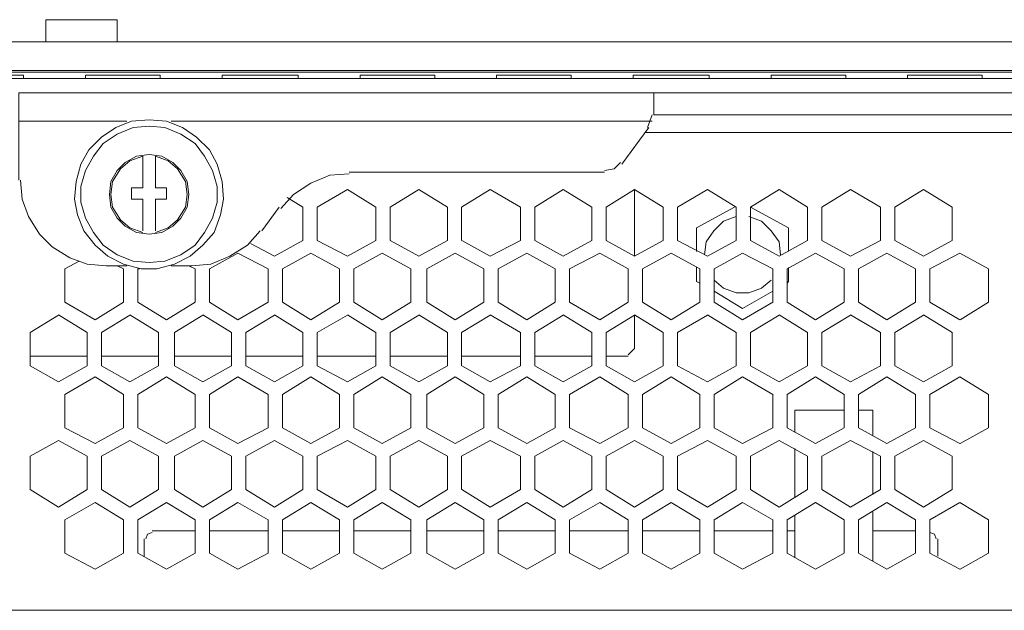
# Model space of a CAD drawing. Units: millimetres. Extents: x 0.3 to 14.5, y 0.8 to 11.
# Drawn here: x 11.5 to 12.4, y 9.9 to 10.4 of the extents above; entities that cross this region are included whole.
import ezdxf

# ---------------------------------------------------------------- set-up
doc = ezdxf.new("R2010")
doc.units = ezdxf.units.MM
doc.layers.add('Dahua', color=7, linetype='Continuous')

# ---------------------------------------------------------------- blocks, each defined once
blk = doc.blocks.new('NVR724DR-256_b')
at = {"layer": 'Dahua', "lineweight": 0}
for points in [[(11.56227, 10.42912), (11.56227, 10.41002)], [(11.56227, 10.42912), (11.62367, 10.42912), (11.62367, 10.41002)], [(8.76223, 10.41002), (14.25997, 10.41002)], [(8.77178, 10.38546), (14.25041, 10.38546)], [(10.36556, 10.38409), (12.65663, 10.38409)], [(11.54316, 10.37864), (11.54316, 10.38137)], [(11.59638, 10.37864), (11.59638, 10.38137)], [(11.66052, 10.37864), (11.66052, 10.38137)], [(11.71373, 10.37864), (11.71373, 10.38137)], [(11.77923, 10.37864), (11.77923, 10.38137)], [(11.83245, 10.37864), (11.83245, 10.38137)], [(11.89658, 10.37864), (11.89658, 10.38137)], [(11.9498, 10.37864), (11.9498, 10.38137)], [(12.01393, 10.37864), (12.01393, 10.38137)], [(12.06715, 10.37864), (12.06715, 10.38137)], [(12.13264, 10.37864), (12.13264, 10.38137)], [(12.18586, 10.37864), (12.18586, 10.38137)], [(12.25, 10.37864), (12.25, 10.38137)], [(12.30321, 10.37864), (12.30321, 10.38137)], [(12.36734, 10.37864), (12.36734, 10.38137)], [(12.80946, 10.37864), (10.21273, 10.37864), (10.20591, 10.37864)], [(12.82857, 10.36635), (11.53907, 10.36635), (11.53907, 10.2913)], [(12.08489, 10.36635), (12.08489, 10.34725), (12.82857, 10.34725)], [(12.07943, 10.33633), (12.08352, 10.34725)], [(11.53907, 10.34179), (11.63186, 10.34179)], [(11.65096, 10.34316), (11.63596, 10.34179), (11.62231, 10.33633), (11.61003, 10.32815), (11.59911, 10.31723), (11.59229, 10.30495), (11.5882, 10.28994), (11.58683, 10.27493), (11.58955, 10.26128), (11.59501, 10.24764), (11.60457, 10.23536), (11.61548, 10.22581), (11.62913, 10.21898), (11.64414, 10.21489), (11.65778, 10.21489), (11.6728, 10.21898), (11.68645, 10.22581), (11.69735, 10.23536), (11.70691, 10.24627), (11.71237, 10.26128), (11.71509, 10.27493), (11.71373, 10.28994), (11.70963, 10.30495), (11.70282, 10.31723), (11.6919, 10.32815), (11.67961, 10.33633), (11.66597, 10.34179), (11.65096, 10.34316)], [(11.65096, 10.3377), (11.63731, 10.33633), (11.62367, 10.33087), (11.61139, 10.32269), (11.6032, 10.31177), (11.59639, 10.29949), (11.59229, 10.28584), (11.59229, 10.2722), (11.59639, 10.25855), (11.6032, 10.24627), (11.61139, 10.23536), (11.62367, 10.22717), (11.63731, 10.22171), (11.65096, 10.22035), (11.66461, 10.22171), (11.67826, 10.22717), (11.69054, 10.23536), (11.69873, 10.24627), (11.70554, 10.25855), (11.70963, 10.2722), (11.70963, 10.28584), (11.70554, 10.29949), (11.69873, 10.31177), (11.69054, 10.32269), (11.67826, 10.33087), (11.66461, 10.33633), (11.65096, 10.3377)], [(11.67007, 10.34179), (12.08352, 10.34179)], [(12.80946, 9.92152), (10.21273, 9.92152), (10.21273, 10.33497)], [(12.0576, 10.30495), (12.08079, 10.33633)], [(12.80946, 10.33224), (12.07807, 10.33224)], [(11.65096, 10.31314), (11.64005, 10.31177), (11.6305, 10.30631), (11.62367, 10.29949), (11.61822, 10.28994), (11.61685, 10.27902), (11.61822, 10.26811), (11.62367, 10.25856), (11.6305, 10.25173), (11.64005, 10.24627), (11.65096, 10.24491), (11.66188, 10.24627), (11.67143, 10.25173), (11.67826, 10.25856), (11.68371, 10.26811), (11.68507, 10.27902), (11.68371, 10.28994), (11.67826, 10.29949), (11.67143, 10.30631), (11.66188, 10.31177), (11.65096, 10.31314)], [(11.6455, 10.24627), (11.63459, 10.25037), (11.6264, 10.25719), (11.61958, 10.26811), (11.61821, 10.27902), (11.61958, 10.28994), (11.6264, 10.30085), (11.63459, 10.30768), (11.6455, 10.31177), (11.6455, 10.28448)], [(11.65642, 10.28448), (11.65642, 10.31177)], [(11.65642, 10.24628), (11.66733, 10.25037), (11.67553, 10.25719), (11.68235, 10.26811), (11.68371, 10.27902), (11.68235, 10.28994), (11.67553, 10.30086), (11.66733, 10.30768), (11.65642, 10.31177)], [(12.04258, 10.29949), (12.05077, 10.30085), (12.05623, 10.30631)], [(11.8229, 10.29676), (11.80652, 10.2954), (11.79015, 10.28857), (11.77514, 10.27902), (11.76422, 10.26674)], [(12.04258, 10.29813), (11.8229, 10.29813)], [(11.54044, 10.29131), (11.5418, 10.27493), (11.54725, 10.25992), (11.5568, 10.24491), (11.56773, 10.23399), (11.58273, 10.22444), (11.59775, 10.21898), (11.61412, 10.21762)], [(11.6455, 10.28448), (11.63595, 10.28448)], [(11.63595, 10.28448), (11.63595, 10.27493)], [(11.66597, 10.28448), (11.65642, 10.28448)], [(11.66597, 10.27493), (11.66597, 10.28448)], [(11.7956, 10.26811), (11.82153, 10.28312)], [(11.82153, 10.28312), (11.84609, 10.26811)], [(11.85837, 10.26811), (11.88293, 10.28312)], [(11.88294, 10.28312), (11.9075, 10.26811)], [(11.91977, 10.26811), (11.94434, 10.28312)], [(11.94434, 10.28312), (11.97026, 10.26811)], [(11.98254, 10.26811), (12.00711, 10.28312)], [(12.00711, 10.28312), (12.03167, 10.26811)], [(12.04395, 10.26811), (12.06851, 10.28312)], [(12.04396, 10.23945), (12.06851, 10.22581), (12.06851, 10.28312)], [(12.06851, 10.28312), (12.09307, 10.26811)], [(12.10535, 10.26811), (12.13128, 10.28312)], [(12.13128, 10.28312), (12.15584, 10.26811)], [(12.16813, 10.26811), (12.19268, 10.28312)], [(12.19268, 10.28312), (12.21724, 10.26811)], [(12.22953, 10.26811), (12.25409, 10.28312)], [(12.25409, 10.28312), (12.28002, 10.26811)], [(12.2923, 10.26811), (12.31686, 10.28312)], [(12.31686, 10.28312), (12.34142, 10.26811)], [(11.63595, 10.27493), (11.6455, 10.27493)], [(11.6455, 10.27493), (11.6455, 10.24764)], [(11.65642, 10.27493), (11.66597, 10.27493)], [(11.65642, 10.24764), (11.65642, 10.27493)], [(11.76968, 10.2763), (11.78332, 10.26811)], [(11.74784, 10.24764), (11.76285, 10.26811)], [(11.78332, 10.26811), (11.78332, 10.23945)], [(11.7956, 10.23945), (11.7956, 10.2681)], [(11.84609, 10.26811), (11.84609, 10.23945)], [(11.85837, 10.23945), (11.85837, 10.2681)], [(11.9075, 10.26811), (11.9075, 10.23945)], [(11.91977, 10.23945), (11.91977, 10.2681)], [(11.97026, 10.26811), (11.97026, 10.23945)], [(11.98254, 10.23945), (11.98254, 10.2681)], [(12.03167, 10.26811), (12.03167, 10.23945)], [(12.04395, 10.23945), (12.04395, 10.2681)], [(12.09307, 10.26811), (12.09307, 10.23945)], [(12.10535, 10.23945), (12.10535, 10.2681)], [(12.15448, 10.26811), (12.12173, 10.25037)], [(12.15584, 10.26811), (12.15584, 10.23945)], [(12.20087, 10.25037), (12.16813, 10.26811)], [(12.16813, 10.23945), (12.16813, 10.2681)], [(12.21725, 10.26811), (12.21725, 10.23945)], [(12.22953, 10.23945), (12.22953, 10.2681)], [(12.28002, 10.26811), (12.28002, 10.23945)], [(12.2923, 10.23945), (12.2923, 10.2681)], [(12.34142, 10.26811), (12.34142, 10.23945)], [(12.15584, 10.25992), (12.14493, 10.25583), (12.13673, 10.24764), (12.12992, 10.23809), (12.12855, 10.22717)], [(12.19405, 10.22717), (12.19268, 10.23809), (12.18586, 10.24764), (12.17768, 10.25583), (12.16675, 10.25992)], [(11.6878, 10.21762), (11.70418, 10.21898), (11.72055, 10.22581), (11.73556, 10.23536), (11.74648, 10.24764)], [(12.12173, 10.25037), (12.12173, 10.2299)], [(12.20087, 10.2299), (12.20087, 10.25037)], [(11.75876, 10.22581), (11.7383, 10.23672)], [(11.78332, 10.23945), (11.75876, 10.2258)], [(11.82153, 10.22581), (11.7956, 10.23945)], [(11.84609, 10.23945), (11.82153, 10.2258)], [(11.88294, 10.22581), (11.85837, 10.23945)], [(11.9075, 10.23945), (11.88294, 10.2258)], [(11.94434, 10.22581), (11.91978, 10.23945)], [(11.97026, 10.23945), (11.94434, 10.2258)], [(12.00711, 10.22581), (11.98255, 10.23945)], [(12.03167, 10.23945), (12.00711, 10.2258)], [(12.09307, 10.23945), (12.06851, 10.2258)], [(12.13128, 10.22581), (12.10535, 10.23945)], [(12.15584, 10.23945), (12.13128, 10.2258)], [(12.19268, 10.22581), (12.16813, 10.23945)], [(12.21725, 10.23945), (12.19268, 10.2258)], [(12.25409, 10.22581), (12.22953, 10.23945)], [(12.28002, 10.23945), (12.25409, 10.2258)], [(12.31686, 10.22581), (12.2923, 10.23945)], [(12.34142, 10.23945), (12.31686, 10.2258)], [(11.70282, 10.21489), (11.72737, 10.22854)], [(11.72737, 10.22853), (11.7533, 10.21489)], [(11.76558, 10.21489), (11.79014, 10.22854)], [(11.79014, 10.22853), (11.81471, 10.21489)], [(11.82699, 10.21489), (11.85154, 10.22854)], [(11.85155, 10.22853), (11.87611, 10.21489)], [(11.88975, 10.21489), (11.91432, 10.22854)], [(11.91432, 10.22853), (11.93888, 10.21489)], [(11.95116, 10.21489), (11.97573, 10.22854)], [(11.97573, 10.22853), (12.00028, 10.21489)], [(12.01256, 10.21489), (12.03849, 10.22854)], [(12.03849, 10.22853), (12.06305, 10.21489)], [(12.07534, 10.21489), (12.0999, 10.22854)], [(12.0999, 10.22853), (12.12445, 10.21489)], [(12.13674, 10.21489), (12.1613, 10.22854)], [(12.1613, 10.22853), (12.18723, 10.21489)], [(12.19951, 10.21489), (12.22407, 10.22854)], [(12.22407, 10.22853), (12.24863, 10.21489)], [(12.26091, 10.21489), (12.28547, 10.22854)], [(12.28547, 10.22853), (12.31003, 10.21489)], [(12.32232, 10.21489), (12.34824, 10.22854)], [(12.34824, 10.22853), (12.37281, 10.21489)], [(11.57864, 10.21489), (11.59092, 10.22171)], [(11.57864, 10.18623), (11.57864, 10.21489)], [(11.61412, 10.21762), (11.63186, 10.21762)], [(11.62367, 10.21762), (11.62913, 10.21489)], [(11.62913, 10.21489), (11.62913, 10.18623)], [(11.64141, 10.21489), (11.64278, 10.21489)], [(11.64141, 10.18623), (11.64141, 10.21489)], [(11.67007, 10.21762), (11.68781, 10.21762)], [(11.68507, 10.21762), (11.69054, 10.21489)], [(11.69054, 10.21489), (11.69054, 10.18623)], [(11.70282, 10.18623), (11.70282, 10.21489)], [(11.7533, 10.21489), (11.7533, 10.18623)], [(11.76558, 10.18623), (11.76558, 10.21489)], [(11.81471, 10.21489), (11.81471, 10.18623)], [(11.82699, 10.18623), (11.82699, 10.21489)], [(11.87611, 10.21489), (11.87611, 10.18623)], [(11.88975, 10.18623), (11.88975, 10.21489)], [(11.93888, 10.21489), (11.93888, 10.18623)], [(11.95116, 10.18623), (11.95116, 10.21489)], [(12.00028, 10.21489), (12.00028, 10.18623)], [(12.01256, 10.18623), (12.01256, 10.21489)], [(12.06305, 10.21489), (12.06305, 10.18623)], [(12.07534, 10.18623), (12.07534, 10.21489)], [(12.12173, 10.21625), (12.12173, 10.20397)], [(12.12445, 10.21489), (12.12445, 10.18623)], [(12.13674, 10.18623), (12.13674, 10.21489)], [(12.18723, 10.21489), (12.18723, 10.18623)], [(12.19951, 10.18623), (12.19951, 10.21489)], [(12.20087, 10.20397), (12.20087, 10.21626)], [(12.24864, 10.21489), (12.24864, 10.18623)], [(12.26091, 10.18623), (12.26091, 10.21489)], [(12.31004, 10.21489), (12.31004, 10.18623)], [(12.32232, 10.18623), (12.32232, 10.21489)], [(12.37281, 10.21489), (12.37281, 10.18623)], [(12.12173, 10.20397), (12.12445, 10.20261)], [(12.13674, 10.20534), (12.14492, 10.19851), (12.15585, 10.19442), (12.16676, 10.19442), (12.17767, 10.19851), (12.18586, 10.20534)], [(12.19951, 10.20261), (12.20087, 10.20397)], [(12.13674, 10.19579), (12.1613, 10.18078)], [(12.1613, 10.18078), (12.18723, 10.19579)], [(11.60457, 10.17122), (11.57864, 10.18623)], [(11.62913, 10.18623), (11.60457, 10.17122)], [(11.66597, 10.17122), (11.64141, 10.18623)], [(11.69054, 10.18623), (11.66597, 10.17122)], [(11.72737, 10.17122), (11.70282, 10.18623)], [(11.7533, 10.18623), (11.72737, 10.17122)], [(11.79014, 10.17122), (11.76558, 10.18623)], [(11.81471, 10.18623), (11.79015, 10.17122)], [(11.85155, 10.17122), (11.82699, 10.18623)], [(11.87611, 10.18623), (11.85155, 10.17122)], [(11.91432, 10.17122), (11.88976, 10.18623)], [(11.93888, 10.18623), (11.91432, 10.17122)], [(11.97573, 10.17122), (11.95116, 10.18623)], [(12.00028, 10.18623), (11.97573, 10.17122)], [(12.03849, 10.17122), (12.01256, 10.18623)], [(12.06305, 10.18623), (12.03849, 10.17122)], [(12.0999, 10.17122), (12.07534, 10.18623)], [(12.12445, 10.18623), (12.0999, 10.17122)], [(12.1613, 10.17122), (12.13674, 10.18623)], [(12.18723, 10.18623), (12.1613, 10.17122)], [(12.22407, 10.17122), (12.19951, 10.18623)], [(12.24864, 10.18623), (12.22407, 10.17122)], [(12.28547, 10.17122), (12.26091, 10.18623)], [(12.31004, 10.18623), (12.28547, 10.17122)], [(12.34824, 10.17122), (12.32232, 10.18623)], [(12.37281, 10.18623), (12.34825, 10.17122)], [(11.54862, 10.16031), (11.57318, 10.17531)], [(11.57318, 10.17532), (11.59774, 10.16031)], [(11.61003, 10.16031), (11.63459, 10.17531)], [(11.63459, 10.17532), (11.65915, 10.16031)], [(11.6728, 10.16031), (11.69735, 10.17531)], [(11.69735, 10.17532), (11.72192, 10.16031)], [(11.7342, 10.16031), (11.75876, 10.17531)], [(11.75876, 10.17532), (11.78332, 10.16031)], [(11.7956, 10.16031), (11.82153, 10.17531)], [(11.82153, 10.17532), (11.84609, 10.16031)], [(11.85837, 10.16031), (11.88293, 10.17531)], [(11.88294, 10.17532), (11.9075, 10.16031)], [(11.91977, 10.16031), (11.94434, 10.17531)], [(11.94434, 10.17532), (11.97026, 10.16031)], [(11.98254, 10.16031), (12.00711, 10.17531)], [(12.00711, 10.17532), (12.03167, 10.16031)], [(12.04395, 10.16031), (12.06851, 10.17531)], [(12.06851, 10.17532), (12.09307, 10.16031)], [(12.06851, 10.14666), (12.06851, 10.17531)], [(12.10535, 10.16031), (12.13128, 10.17531)], [(12.13128, 10.17532), (12.15584, 10.16031)], [(12.16813, 10.16031), (12.19268, 10.17531)], [(12.19268, 10.17532), (12.21724, 10.16031)], [(12.22953, 10.16031), (12.25409, 10.17531)], [(12.25409, 10.17532), (12.28002, 10.16031)], [(12.2923, 10.16031), (12.31686, 10.17531)], [(12.31686, 10.17532), (12.34142, 10.16031)], [(11.54862, 10.13165), (11.54862, 10.16031)], [(11.59775, 10.16031), (11.59775, 10.13166)], [(11.61003, 10.13165), (11.61003, 10.16031)], [(11.65915, 10.16031), (11.65915, 10.13166)], [(11.6728, 10.13165), (11.6728, 10.16031)], [(11.72192, 10.16031), (11.72192, 10.13166)], [(11.7342, 10.13165), (11.7342, 10.16031)], [(11.78332, 10.16031), (11.78332, 10.13166)], [(11.7956, 10.13165), (11.7956, 10.16031)], [(11.84609, 10.16031), (11.84609, 10.13166)], [(11.85837, 10.13165), (11.85837, 10.16031)], [(11.9075, 10.16031), (11.9075, 10.13166)], [(11.91977, 10.13165), (11.91977, 10.16031)], [(11.97026, 10.16031), (11.97026, 10.13166)], [(11.98254, 10.13165), (11.98254, 10.16031)], [(12.03167, 10.16031), (12.03167, 10.13166)], [(12.04395, 10.13165), (12.04395, 10.16031)], [(12.09307, 10.16031), (12.09307, 10.13166)], [(12.10535, 10.13165), (12.10535, 10.16031)], [(12.15584, 10.16031), (12.15584, 10.13166)], [(12.16813, 10.13165), (12.16813, 10.16031)], [(12.21725, 10.16031), (12.21725, 10.13166)], [(12.22953, 10.13165), (12.22953, 10.16031)], [(12.28002, 10.16031), (12.28002, 10.13166)], [(12.2923, 10.13165), (12.2923, 10.16031)], [(12.34142, 10.16031), (12.34142, 10.13166)], [(12.06305, 10.1412), (12.06851, 10.14666)], [(11.54862, 10.13984), (11.59774, 10.13984)], [(11.61003, 10.13984), (11.65914, 10.13984)], [(11.6728, 10.13984), (11.72191, 10.13984)], [(11.7342, 10.13984), (11.78332, 10.13984)], [(11.7956, 10.13984), (11.84609, 10.13984)], [(11.85837, 10.13984), (11.9075, 10.13984)], [(11.91977, 10.13984), (11.97026, 10.13984)], [(11.98254, 10.13984), (12.03167, 10.13984)], [(12.04395, 10.13984), (12.06306, 10.13984)], [(11.57318, 10.11801), (11.54862, 10.13165)], [(11.59775, 10.13165), (11.57318, 10.11801)], [(11.63459, 10.11801), (11.61003, 10.13165)], [(11.65915, 10.13165), (11.63459, 10.11801)], [(11.69735, 10.11801), (11.6728, 10.13165)], [(11.72192, 10.13165), (11.69736, 10.11801)], [(11.75876, 10.11801), (11.7342, 10.13165)], [(11.78332, 10.13165), (11.75876, 10.11801)], [(11.82153, 10.11801), (11.7956, 10.13165)], [(11.84609, 10.13165), (11.82153, 10.11801)], [(11.88294, 10.11801), (11.85837, 10.13165)], [(11.9075, 10.13165), (11.88294, 10.11801)], [(11.94434, 10.11801), (11.91978, 10.13165)], [(11.97026, 10.13165), (11.94434, 10.11801)], [(12.00711, 10.11801), (11.98255, 10.13165)], [(12.03167, 10.13165), (12.00711, 10.11801)], [(12.06851, 10.11801), (12.04396, 10.13165)], [(12.09307, 10.13165), (12.06851, 10.11801)], [(12.13128, 10.11801), (12.10535, 10.13165)], [(12.15584, 10.13165), (12.13128, 10.11801)], [(12.19268, 10.11801), (12.16813, 10.13165)], [(12.21725, 10.13165), (12.19268, 10.11801)], [(12.25409, 10.11801), (12.22953, 10.13165)], [(12.28002, 10.13165), (12.25409, 10.11801)], [(12.31686, 10.11801), (12.2923, 10.13165)], [(12.34142, 10.13165), (12.31686, 10.11801)], [(11.57864, 10.10709), (11.60457, 10.1221)], [(11.60457, 10.1221), (11.62913, 10.10709)], [(11.64141, 10.10709), (11.66597, 10.1221)], [(11.66597, 10.1221), (11.69053, 10.10709)], [(11.70282, 10.10709), (11.72737, 10.1221)], [(11.72737, 10.1221), (11.7533, 10.10709)], [(11.76558, 10.10709), (11.79014, 10.1221)], [(11.79014, 10.1221), (11.81471, 10.10709)], [(11.82699, 10.10709), (11.85154, 10.1221)], [(11.85155, 10.1221), (11.87611, 10.10709)], [(11.88975, 10.10709), (11.91432, 10.1221)], [(11.91432, 10.1221), (11.93888, 10.10709)], [(11.95116, 10.10709), (11.97573, 10.1221)], [(11.97573, 10.1221), (12.00028, 10.10709)], [(12.01256, 10.10709), (12.03849, 10.1221)], [(12.03849, 10.1221), (12.06305, 10.10709)], [(12.07534, 10.10709), (12.0999, 10.1221)], [(12.0999, 10.1221), (12.12445, 10.10709)], [(12.13674, 10.10709), (12.1613, 10.1221)], [(12.1613, 10.1221), (12.18723, 10.10709)], [(12.19951, 10.10709), (12.22407, 10.1221)], [(12.22407, 10.1221), (12.24863, 10.10709)], [(12.26091, 10.10709), (12.28547, 10.1221)], [(12.28547, 10.1221), (12.31003, 10.10709)], [(12.32232, 10.10709), (12.34824, 10.1221)], [(12.34824, 10.1221), (12.37281, 10.10709)], [(11.57864, 10.07843), (11.57864, 10.10709)], [(11.62913, 10.10709), (11.62913, 10.07843)], [(11.64141, 10.07843), (11.64141, 10.10709)], [(11.69054, 10.10709), (11.69054, 10.07843)], [(11.70282, 10.07843), (11.70282, 10.10709)], [(11.7533, 10.10709), (11.7533, 10.07843)], [(11.76558, 10.07843), (11.76558, 10.10709)], [(11.81471, 10.10709), (11.81471, 10.07843)], [(11.82699, 10.07843), (11.82699, 10.10709)], [(11.87611, 10.10709), (11.87611, 10.07843)], [(11.88975, 10.07843), (11.88975, 10.10709)], [(11.93888, 10.10709), (11.93888, 10.07843)], [(11.95116, 10.07843), (11.95116, 10.10709)], [(12.00028, 10.10709), (12.00028, 10.07843)], [(12.01256, 10.07843), (12.01256, 10.10709)], [(12.06305, 10.10709), (12.06305, 10.07843)], [(12.07534, 10.07843), (12.07534, 10.10709)], [(12.12445, 10.10709), (12.12445, 10.07843)], [(12.13674, 10.07843), (12.13674, 10.10709)], [(12.18723, 10.10709), (12.18723, 10.07843)], [(12.19951, 10.07843), (12.19951, 10.10709)], [(12.24864, 10.10709), (12.24864, 10.07843)], [(12.26091, 10.07843), (12.26091, 10.10709)], [(12.31004, 10.10709), (12.31004, 10.07843)], [(12.32232, 10.07843), (12.32232, 10.10709)], [(12.37281, 10.10709), (12.37281, 10.07843)], [(12.24863, 10.09345), (12.20633, 10.09345), (12.20633, 10.07433), (12.20633, 10.09345)], [(12.26091, 10.09345), (12.27319, 10.09345)], [(12.27319, 10.09345), (12.27319, 10.07161), (12.27319, 10.09345)], [(11.60457, 10.06479), (11.57864, 10.07843)], [(11.62913, 10.07843), (11.60457, 10.06479)], [(11.66597, 10.06479), (11.64141, 10.07843)], [(11.69054, 10.07843), (11.66597, 10.06479)], [(11.72737, 10.06479), (11.70282, 10.07843)], [(11.7533, 10.07843), (11.72737, 10.06479)], [(11.79014, 10.06479), (11.76558, 10.07843)], [(11.81471, 10.07843), (11.79015, 10.06479)], [(11.85155, 10.06479), (11.82699, 10.07843)], [(11.87611, 10.07843), (11.85155, 10.06479)], [(11.91432, 10.06479), (11.88976, 10.07843)], [(11.93888, 10.07843), (11.91432, 10.06479)], [(11.97573, 10.06479), (11.95116, 10.07843)], [(12.00028, 10.07843), (11.97573, 10.06479)], [(12.03849, 10.06479), (12.01256, 10.07843)], [(12.06305, 10.07843), (12.03849, 10.06479)], [(12.0999, 10.06479), (12.07534, 10.07843)], [(12.12445, 10.07843), (12.0999, 10.06479)], [(12.1613, 10.06479), (12.13674, 10.07843)], [(12.18723, 10.07843), (12.1613, 10.06479)], [(12.22407, 10.06479), (12.19951, 10.07843)], [(12.24864, 10.07843), (12.22407, 10.06479)], [(12.28547, 10.06479), (12.26091, 10.07843)], [(12.31004, 10.07843), (12.28547, 10.06479)], [(12.34824, 10.06479), (12.32232, 10.07843)], [(12.37281, 10.07843), (12.34825, 10.06479)], [(11.54862, 10.05388), (11.57318, 10.06752)], [(11.57318, 10.06752), (11.59774, 10.05388)], [(11.61003, 10.05388), (11.63459, 10.06752)], [(11.63459, 10.06752), (11.65915, 10.05388)], [(11.6728, 10.05388), (11.69735, 10.06752)], [(11.69735, 10.06752), (11.72192, 10.05388)], [(11.7342, 10.05388), (11.75876, 10.06752)], [(11.75876, 10.06752), (11.78332, 10.05388)], [(11.7956, 10.05388), (11.82153, 10.06752)], [(11.82153, 10.06752), (11.84609, 10.05388)], [(11.85837, 10.05388), (11.88293, 10.06752)], [(11.88294, 10.06752), (11.9075, 10.05388)], [(11.91977, 10.05388), (11.94434, 10.06752)], [(11.94434, 10.06752), (11.97026, 10.05388)], [(11.98254, 10.05388), (12.00711, 10.06752)], [(12.00711, 10.06752), (12.03167, 10.05388)], [(12.04395, 10.05388), (12.06851, 10.06752)], [(12.06851, 10.06752), (12.09307, 10.05388)], [(12.10535, 10.05388), (12.13128, 10.06752)], [(12.13128, 10.06752), (12.15584, 10.05388)], [(12.16813, 10.05388), (12.19268, 10.06752)], [(12.19268, 10.06752), (12.21724, 10.05388)], [(12.22953, 10.05388), (12.25409, 10.06752)], [(12.25409, 10.06752), (12.28002, 10.05388)], [(12.2923, 10.05388), (12.31686, 10.06752)], [(12.31686, 10.06752), (12.34142, 10.05388)], [(12.20633, 10.06069), (12.20633, 10.01839), (12.20633, 10.06069)], [(12.27319, 10.05797), (12.27319, 10.02113), (12.27319, 10.05797)], [(11.54862, 10.02522), (11.54862, 10.05387)], [(11.59775, 10.05388), (11.59775, 10.02522)], [(11.61003, 10.02522), (11.61003, 10.05387)], [(11.65915, 10.05388), (11.65915, 10.02522)], [(11.6728, 10.02522), (11.6728, 10.05387)], [(11.72192, 10.05388), (11.72192, 10.02522)], [(11.7342, 10.02522), (11.7342, 10.05387)], [(11.78332, 10.05388), (11.78332, 10.02522)], [(11.7956, 10.02522), (11.7956, 10.05387)], [(11.84609, 10.05388), (11.84609, 10.02522)], [(11.85837, 10.02522), (11.85837, 10.05387)], [(11.9075, 10.05388), (11.9075, 10.02522)], [(11.91977, 10.02522), (11.91977, 10.05387)], [(11.97026, 10.05388), (11.97026, 10.02522)], [(11.98254, 10.02522), (11.98254, 10.05387)], [(12.03167, 10.05388), (12.03167, 10.02522)], [(12.04395, 10.02522), (12.04395, 10.05387)], [(12.09307, 10.05388), (12.09307, 10.02522)], [(12.10535, 10.02522), (12.10535, 10.05387)], [(12.15584, 10.05388), (12.15584, 10.02522)], [(12.16813, 10.02522), (12.16813, 10.05387)], [(12.21725, 10.05388), (12.21725, 10.02522)], [(12.22953, 10.02522), (12.22953, 10.05387)], [(12.28002, 10.05388), (12.28002, 10.02522)], [(12.2923, 10.02522), (12.2923, 10.05387)], [(12.34142, 10.05388), (12.34142, 10.02522)], [(11.57318, 10.01021), (11.54862, 10.02522)], [(11.59775, 10.02522), (11.57318, 10.01021)], [(11.63459, 10.01021), (11.61003, 10.02522)], [(11.65915, 10.02522), (11.63459, 10.01021)], [(11.69735, 10.01021), (11.6728, 10.02522)], [(11.72192, 10.02522), (11.69736, 10.01021)], [(11.75876, 10.01021), (11.7342, 10.02522)], [(11.78332, 10.02522), (11.75876, 10.01021)], [(11.82153, 10.01021), (11.7956, 10.02522)], [(11.84609, 10.02522), (11.82153, 10.01021)], [(11.88294, 10.01021), (11.85837, 10.02522)], [(11.9075, 10.02522), (11.88294, 10.01021)], [(11.94434, 10.01021), (11.91978, 10.02522)], [(11.97026, 10.02522), (11.94434, 10.01021)], [(12.00711, 10.01021), (11.98255, 10.02522)], [(12.03167, 10.02522), (12.00711, 10.01021)], [(12.06851, 10.01021), (12.04396, 10.02522)], [(12.09307, 10.02522), (12.06851, 10.01021)], [(12.13128, 10.01021), (12.10535, 10.02522)], [(12.15584, 10.02522), (12.13128, 10.01021)], [(12.19268, 10.01021), (12.16813, 10.02522)], [(12.21725, 10.02522), (12.19268, 10.01021)], [(12.25409, 10.01021), (12.22953, 10.02522)], [(12.28002, 10.02522), (12.25409, 10.01021)], [(12.31686, 10.01021), (12.2923, 10.02522)], [(12.34142, 10.02522), (12.31686, 10.01021)], [(11.57864, 9.99929), (11.60457, 10.0143)], [(11.60457, 10.0143), (11.62913, 9.9993)], [(11.64141, 9.99929), (11.66597, 10.0143)], [(11.66597, 10.0143), (11.69053, 9.9993)], [(11.70282, 9.99929), (11.72737, 10.0143)], [(11.72737, 10.0143), (11.7533, 9.9993)], [(11.76558, 9.99929), (11.79014, 10.0143)], [(11.79014, 10.0143), (11.81471, 9.9993)], [(11.82699, 9.99929), (11.85154, 10.0143)], [(11.85155, 10.0143), (11.87611, 9.9993)], [(11.88975, 9.99929), (11.91432, 10.0143)], [(11.91432, 10.0143), (11.93888, 9.9993)], [(11.95116, 9.99929), (11.97573, 10.0143)], [(11.97573, 10.0143), (12.00028, 9.9993)], [(12.01256, 9.99929), (12.03849, 10.0143)], [(12.03849, 10.0143), (12.06305, 9.9993)], [(12.07534, 9.99929), (12.0999, 10.0143)], [(12.0999, 10.0143), (12.12445, 9.9993)], [(12.13674, 9.99929), (12.1613, 10.0143)], [(12.1613, 10.0143), (12.18723, 9.9993)], [(12.19951, 9.99929), (12.22407, 10.0143)], [(12.22407, 10.0143), (12.24863, 9.9993)], [(12.26091, 9.99929), (12.28547, 10.0143)], [(12.28547, 10.0143), (12.31003, 9.9993)], [(12.32232, 9.99929), (12.34824, 10.0143)], [(12.34824, 10.0143), (12.37281, 9.9993)], [(11.57864, 9.97064), (11.57864, 9.99929)], [(11.62913, 9.99929), (11.62913, 9.97064)], [(11.64141, 9.97064), (11.64141, 9.99929)], [(11.69054, 9.99929), (11.69054, 9.97064)], [(11.70282, 9.97064), (11.70282, 9.99929)], [(11.7533, 9.99929), (11.7533, 9.97064)], [(11.76558, 9.97064), (11.76558, 9.99929)], [(11.81471, 9.99929), (11.81471, 9.97064)], [(11.82699, 9.97064), (11.82699, 9.99929)], [(11.87611, 9.99929), (11.87611, 9.97064)], [(11.88975, 9.97064), (11.88975, 9.99929)], [(11.93888, 9.99929), (11.93888, 9.97064)], [(11.95116, 9.97064), (11.95116, 9.99929)], [(12.00028, 9.99929), (12.00028, 9.97064)], [(12.01256, 9.97064), (12.01256, 9.99929)], [(12.06305, 9.99929), (12.06305, 9.97064)], [(12.07534, 9.97064), (12.07534, 9.99929)], [(12.12445, 9.99929), (12.12445, 9.97064)], [(12.13674, 9.97064), (12.13674, 9.99929)], [(12.18723, 9.99929), (12.18723, 9.97064)], [(12.19951, 9.97064), (12.19951, 9.99929)], [(12.20633, 10.00339), (12.20633, 9.96654), (12.20633, 10.00339)], [(12.24864, 9.99929), (12.24864, 9.97064)], [(12.26091, 9.97064), (12.26091, 9.99929)], [(12.27319, 10.00611), (12.27319, 9.96382), (12.27319, 10.00611)], [(12.31004, 9.99929), (12.31004, 9.97064)], [(12.32232, 9.97064), (12.32232, 9.99929)], [(12.37281, 9.99929), (12.37281, 9.97064)], [(11.64686, 9.98292), (11.64686, 9.96791)], [(11.65369, 9.98837), (11.6496, 9.98701), (11.64823, 9.98292)], [(11.69054, 9.98974), (11.65369, 9.98974)], [(11.7533, 9.98974), (11.70282, 9.98974)], [(11.81471, 9.98974), (11.76559, 9.98974)], [(11.87611, 9.98974), (11.82699, 9.98974)], [(11.93888, 9.98974), (11.88976, 9.98974)], [(12.00028, 9.98974), (11.95117, 9.98974)], [(12.06305, 9.98974), (12.01257, 9.98974)], [(12.12445, 9.98974), (12.07534, 9.98974)], [(12.18723, 9.98974), (12.13674, 9.98974)], [(12.20633, 9.98974), (12.19951, 9.98974)], [(12.31004, 9.98974), (12.27319, 9.98974)], [(12.32777, 9.98292), (12.32641, 9.98701), (12.32232, 9.98838)], [(12.32914, 9.9679), (12.32914, 9.98291)], [(11.60457, 9.95699), (11.57864, 9.97064)], [(11.62913, 9.97064), (11.60457, 9.95699)], [(11.66597, 9.95699), (11.64141, 9.97064)], [(11.69054, 9.97064), (11.66597, 9.95699)], [(11.72737, 9.95699), (11.70282, 9.97064)], [(11.7533, 9.97064), (11.72737, 9.95699)], [(11.79014, 9.95699), (11.76558, 9.97064)], [(11.81471, 9.97064), (11.79015, 9.95699)], [(11.85155, 9.95699), (11.82699, 9.97064)], [(11.87611, 9.97064), (11.85155, 9.95699)], [(11.91432, 9.95699), (11.88976, 9.97064)], [(11.93888, 9.97064), (11.91432, 9.95699)], [(11.97573, 9.95699), (11.95116, 9.97064)], [(12.00028, 9.97064), (11.97573, 9.95699)], [(12.03849, 9.95699), (12.01256, 9.97064)], [(12.06305, 9.97064), (12.03849, 9.95699)], [(12.0999, 9.95699), (12.07534, 9.97064)], [(12.12445, 9.97064), (12.0999, 9.95699)], [(12.1613, 9.95699), (12.13674, 9.97064)], [(12.18723, 9.97064), (12.1613, 9.95699)], [(12.22407, 9.95699), (12.19951, 9.97064)], [(12.24864, 9.97064), (12.22407, 9.95699)], [(12.28547, 9.95699), (12.26091, 9.97064)], [(12.31004, 9.97064), (12.28547, 9.95699)], [(12.34824, 9.95699), (12.32232, 9.97064)], [(12.37281, 9.97064), (12.34825, 9.95699)]]:
    blk.add_lwpolyline(points, dxfattribs=at)
for points in [[(11.54316, 10.38136), (11.47903, 10.38136)], [(11.66052, 10.38136), (11.59638, 10.38136)], [(11.77923, 10.38136), (11.71373, 10.38136)], [(11.89658, 10.38136), (11.83245, 10.38136)], [(12.01393, 10.38136), (11.9498, 10.38136)], [(12.13264, 10.38136), (12.06714, 10.38136)], [(12.25, 10.38136), (12.18586, 10.38136)], [(12.36734, 10.38136), (12.30321, 10.38136)]]:
    blk.add_lwpolyline(points, close=True, dxfattribs=at)

msp = doc.modelspace()

# ---------------------------------------------------------------- block references
at = {"layer": 'Dahua'}
msp.add_blockref('NVR724DR-256_b', (0, 0), dxfattribs=at)

doc.saveas('drawing.dxf')
